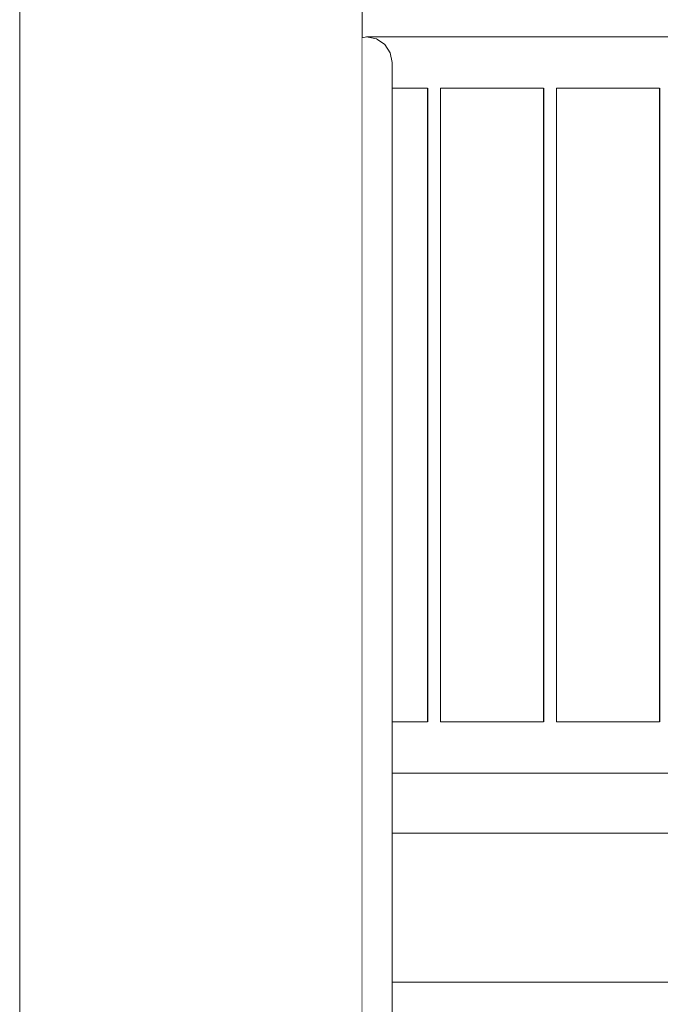
# Model space of a CAD drawing. Units: millimetres. Extents: x -46127 to -45127, y 29580 to 33000.
# Drawn here: x -46127 to -46053, y 29889 to 30004 of the extents above; entities that cross this region are included whole.
import ezdxf

# ---------------------------------------------------------------- set-up
doc = ezdxf.new("R2010")
doc.units = ezdxf.units.MM
doc.header["$MEASUREMENT"] = 0
doc.set_wipeout_variables(frame=1)
doc.linetypes.add('Wipeout_Contour', pattern=[1000, 0, -1000])
for name, color, linetype, lineweight in [('Structural - Bearing', 250, 'Continuous', 5), ('Structural - Combined', 250, 'Continuous', 5), ('Structural - Combined_Pen_No__10', 252, 'Continuous', 18), ('Structural - Combined_Pen_No__71', 252, 'Continuous', 20)]:
    doc.layers.add(name, color=color, linetype=linetype, lineweight=lineweight)
doc.layers.add('Structural - Bearing_Pen_No__88', color=7, linetype='Continuous', lineweight=20, true_color=0x000000)

msp = doc.modelspace()

# ---------------------------------------------------------------- wipeouts: each hides what was drawn before it
at = {"color": 254, "linetype": 'Wipeout_Contour', "lineweight": 0, "ltscale": 184023.549231}
msp.add_wipeout([(-46127.42, 29700), (-46087.42, 29700), (-46087.42, 30080), (-46127.42, 30080)], dxfattribs=at).dxf.layer = 'Structural - Bearing'
at = {"color": 254, "linetype": 'Wipeout_Contour', "lineweight": 0, "ltscale": 181297.392937}
msp.add_wipeout([(-46083.92, 29995.92), (-45990.92, 29995.92), (-45990.92, 29996.57), (-46083.92, 29996.57)], dxfattribs=at).dxf.layer = 'Structural - Combined'
at = {"color": 254, "linetype": 'Wipeout_Contour', "lineweight": 0, "ltscale": 181125.819396}
msp.add_wipeout([(-46083.92, 29921.47), (-46083.92, 29920.82), (-45990.92, 29920.82), (-45990.92, 29921.47)], dxfattribs=at).dxf.layer = 'Structural - Combined'

# ---------------------------------------------------------------- next in the draw order: linework, layer by layer
at = {"layer": 'Structural - Bearing_Pen_No__88', "linetype": 'Continuous'}
for p, q in [((-46127.42, 29700), (-46127.42, 30080)), ((-46087.42, 29700), (-46087.42, 30080))]:
    msp.add_line(p, q, dxfattribs=at)

# ---------------------------------------------------------------- next in the draw order: wipeouts: each hides what was drawn before it
at = {"color": 254, "linetype": 'Wipeout_Contour', "lineweight": 0, "ltscale": 181299.519055}
msp.add_wipeout([(-46083.92, 29996.57), (-45990.92, 29996.57), (-45990.92, 29997.55), (-46083.92, 29997.55)], dxfattribs=at).dxf.layer = 'Structural - Combined'
at = {"color": 254, "linetype": 'Wipeout_Contour', "lineweight": 0, "ltscale": 6210758.961609583}
msp.add_wipeout([(-45990.92, 29995.92), (-46083.92, 29995.92), (-46083.92, 29995.7), (-46079.79, 29995.7), (-46079.78, 29995.72), (-46079.74, 29995.75), (-46079.69, 29995.77), (-46079.61, 29995.79), (-46079.52, 29995.81), (-46079.41, 29995.82), (-46079.29, 29995.84), (-46079.17, 29995.84), (-46079.04, 29995.84), (-46078.91, 29995.84), (-46078.78, 29995.84), (-46078.66, 29995.82), (-46078.55, 29995.81), (-46078.46, 29995.79), (-46078.39, 29995.77), (-46078.33, 29995.75), (-46078.3, 29995.72), (-46078.29, 29995.7), (-46066.26, 29995.7), (-46066.25, 29995.72), (-46066.21, 29995.75), (-46066.16, 29995.77), (-46066.08, 29995.79), (-46065.99, 29995.81), (-46065.88, 29995.82), (-46065.76, 29995.84), (-46065.64, 29995.84), (-46065.51, 29995.84), (-46065.38, 29995.84), (-46065.25, 29995.84), (-46065.13, 29995.82), (-46065.02, 29995.81), (-46064.93, 29995.79), (-46064.86, 29995.77), (-46064.8, 29995.75), (-46064.77, 29995.72), (-46064.76, 29995.7), (-46052.73, 29995.7), (-46052.72, 29995.72), (-46052.68, 29995.75), (-46052.63, 29995.77), (-46052.55, 29995.79), (-46052.46, 29995.81), (-46052.35, 29995.82), (-46052.23, 29995.84), (-46052.11, 29995.84), (-46051.98, 29995.84), (-46051.85, 29995.84), (-46051.72, 29995.84), (-46051.6, 29995.82), (-46051.5, 29995.81), (-46051.4, 29995.79), (-46051.33, 29995.77), (-46051.27, 29995.75), (-46051.24, 29995.72), (-46051.23, 29995.7), (-46039.2, 29995.7), (-46039.19, 29995.72), (-46039.15, 29995.75), (-46039.1, 29995.77), (-46039.02, 29995.79), (-46038.93, 29995.81), (-46038.82, 29995.82), (-46038.7, 29995.84), (-46038.58, 29995.84), (-46038.45, 29995.84), (-46038.32, 29995.84), (-46038.19, 29995.84), (-46038.07, 29995.82), (-46037.97, 29995.81), (-46037.87, 29995.79), (-46037.8, 29995.77), (-46037.74, 29995.75), (-46037.71, 29995.72), (-46037.7, 29995.7), (-46025.67, 29995.7), (-46025.66, 29995.72), (-46025.62, 29995.75), (-46025.57, 29995.77), (-46025.49, 29995.79), (-46025.4, 29995.81), (-46025.29, 29995.82), (-46025.17, 29995.84), (-46025.05, 29995.84), (-46024.92, 29995.84), (-46024.79, 29995.84), (-46024.66, 29995.84), (-46024.54, 29995.82), (-46024.44, 29995.81), (-46024.34, 29995.79), (-46024.27, 29995.77), (-46024.21, 29995.75), (-46024.18, 29995.72), (-46024.17, 29995.7), (-46012.14, 29995.7), (-46012.13, 29995.72), (-46012.09, 29995.75), (-46012.04, 29995.77), (-46011.96, 29995.79), (-46011.87, 29995.81), (-46011.76, 29995.82), (-46011.64, 29995.84), (-46011.52, 29995.84), (-46011.39, 29995.84), (-46011.26, 29995.84), (-46011.13, 29995.84), (-46011.01, 29995.82), (-46010.91, 29995.81), (-46010.81, 29995.79), (-46010.74, 29995.77), (-46010.68, 29995.75), (-46010.65, 29995.72), (-46010.64, 29995.7), (-45998.61, 29995.7), (-45998.6, 29995.72), (-45998.56, 29995.75), (-45998.51, 29995.77), (-45998.43, 29995.79), (-45998.34, 29995.81), (-45998.23, 29995.82), (-45998.11, 29995.84), (-45997.99, 29995.84), (-45997.86, 29995.84), (-45997.73, 29995.84), (-45997.6, 29995.84), (-45997.48, 29995.82), (-45997.38, 29995.81), (-45997.28, 29995.79), (-45997.21, 29995.77), (-45997.15, 29995.75), (-45997.12, 29995.72), (-45997.11, 29995.7), (-45990.92, 29995.7)], dxfattribs=at).dxf.layer = 'Structural - Combined'
at = {"color": 254, "linetype": 'Wipeout_Contour', "lineweight": 0, "ltscale": 6204958.328291215}
msp.add_wipeout([(-46079.79, 29921.7), (-46083.92, 29921.7), (-46083.92, 29921.47), (-45990.92, 29921.47), (-45990.92, 29921.7), (-45997.11, 29921.7), (-45997.12, 29921.67), (-45997.15, 29921.64), (-45997.21, 29921.62), (-45997.28, 29921.6), (-45997.38, 29921.58), (-45997.48, 29921.57), (-45997.6, 29921.56), (-45997.73, 29921.55), (-45997.86, 29921.55), (-45997.99, 29921.55), (-45998.11, 29921.56), (-45998.23, 29921.57), (-45998.34, 29921.58), (-45998.43, 29921.6), (-45998.51, 29921.62), (-45998.56, 29921.64), (-45998.6, 29921.67), (-45998.61, 29921.7), (-46010.64, 29921.7), (-46010.65, 29921.67), (-46010.68, 29921.64), (-46010.74, 29921.62), (-46010.81, 29921.6), (-46010.91, 29921.58), (-46011.01, 29921.57), (-46011.13, 29921.56), (-46011.26, 29921.55), (-46011.39, 29921.55), (-46011.52, 29921.55), (-46011.64, 29921.56), (-46011.76, 29921.57), (-46011.87, 29921.58), (-46011.96, 29921.6), (-46012.04, 29921.62), (-46012.09, 29921.64), (-46012.13, 29921.67), (-46012.14, 29921.7), (-46024.17, 29921.7), (-46024.18, 29921.67), (-46024.21, 29921.64), (-46024.27, 29921.62), (-46024.34, 29921.6), (-46024.44, 29921.58), (-46024.54, 29921.57), (-46024.66, 29921.56), (-46024.79, 29921.55), (-46024.92, 29921.55), (-46025.05, 29921.55), (-46025.17, 29921.56), (-46025.29, 29921.57), (-46025.4, 29921.58), (-46025.49, 29921.6), (-46025.57, 29921.62), (-46025.62, 29921.64), (-46025.66, 29921.67), (-46025.67, 29921.7), (-46037.7, 29921.7), (-46037.71, 29921.67), (-46037.74, 29921.64), (-46037.8, 29921.62), (-46037.87, 29921.6), (-46037.97, 29921.58), (-46038.07, 29921.57), (-46038.19, 29921.56), (-46038.32, 29921.55), (-46038.45, 29921.55), (-46038.58, 29921.55), (-46038.7, 29921.56), (-46038.82, 29921.57), (-46038.93, 29921.58), (-46039.02, 29921.6), (-46039.1, 29921.62), (-46039.15, 29921.64), (-46039.19, 29921.67), (-46039.2, 29921.7), (-46051.23, 29921.7), (-46051.24, 29921.67), (-46051.27, 29921.64), (-46051.33, 29921.62), (-46051.4, 29921.6), (-46051.5, 29921.58), (-46051.6, 29921.57), (-46051.72, 29921.56), (-46051.85, 29921.55), (-46051.98, 29921.55), (-46052.11, 29921.55), (-46052.23, 29921.56), (-46052.35, 29921.57), (-46052.46, 29921.58), (-46052.55, 29921.6), (-46052.63, 29921.62), (-46052.68, 29921.64), (-46052.72, 29921.67), (-46052.73, 29921.7), (-46064.76, 29921.7), (-46064.77, 29921.67), (-46064.8, 29921.64), (-46064.86, 29921.62), (-46064.93, 29921.6), (-46065.02, 29921.58), (-46065.13, 29921.57), (-46065.25, 29921.56), (-46065.38, 29921.55), (-46065.51, 29921.55), (-46065.64, 29921.55), (-46065.76, 29921.56), (-46065.88, 29921.57), (-46065.99, 29921.58), (-46066.08, 29921.6), (-46066.16, 29921.62), (-46066.21, 29921.64), (-46066.25, 29921.67), (-46066.26, 29921.7), (-46078.29, 29921.7), (-46078.3, 29921.67), (-46078.33, 29921.64), (-46078.39, 29921.62), (-46078.46, 29921.6), (-46078.55, 29921.58), (-46078.66, 29921.57), (-46078.78, 29921.56), (-46078.91, 29921.55), (-46079.04, 29921.55), (-46079.17, 29921.55), (-46079.29, 29921.56), (-46079.41, 29921.57), (-46079.52, 29921.58), (-46079.61, 29921.6), (-46079.69, 29921.62), (-46079.74, 29921.64), (-46079.78, 29921.67)], dxfattribs=at).dxf.layer = 'Structural - Combined'
at = {"color": 254, "linetype": 'Wipeout_Contour', "lineweight": 0, "ltscale": 181124.23686}
msp.add_wipeout([(-46083.92, 29920.82), (-46083.92, 29919.84), (-45990.92, 29919.84), (-45990.92, 29920.82)], dxfattribs=at).dxf.layer = 'Structural - Combined'

# ---------------------------------------------------------------- next in the draw order: wipeouts: each hides what was drawn before it
at = {"color": 254, "linetype": 'Wipeout_Contour', "lineweight": 0, "ltscale": 181302.305354}
msp.add_wipeout([(-46083.92, 29998.7), (-46083.92, 29997.55), (-45990.92, 29997.55), (-45990.92, 29998.7)], dxfattribs=at).dxf.layer = 'Structural - Combined'
at = {"color": 254, "linetype": 'Wipeout_Contour', "lineweight": 0, "ltscale": 182903.176993}
msp.add_wipeout([(-46079.79, 29921.7), (-46079.78, 29921.67), (-46079.78, 29995.72), (-46079.79, 29995.7)], dxfattribs=at).dxf.layer = 'Structural - Combined'
at = {"color": 254, "linetype": 'Wipeout_Contour', "lineweight": 0, "ltscale": 182843.7301}
msp.add_wipeout([(-46078.3, 29995.72), (-46078.3, 29921.67), (-46078.29, 29921.7), (-46078.29, 29995.7)], dxfattribs=at).dxf.layer = 'Structural - Combined'
at = {"color": 254, "linetype": 'Wipeout_Contour', "lineweight": 0, "ltscale": 182362.873493}
msp.add_wipeout([(-46066.26, 29921.7), (-46066.25, 29921.67), (-46066.25, 29995.72), (-46066.26, 29995.7)], dxfattribs=at).dxf.layer = 'Structural - Combined'
at = {"color": 254, "linetype": 'Wipeout_Contour', "lineweight": 0, "ltscale": 182303.42718}
msp.add_wipeout([(-46064.77, 29995.72), (-46064.77, 29921.67), (-46064.76, 29921.7), (-46064.76, 29995.7)], dxfattribs=at).dxf.layer = 'Structural - Combined'
at = {"color": 254, "linetype": 'Wipeout_Contour', "lineweight": 0, "ltscale": 181822.57527}
msp.add_wipeout([(-46052.73, 29921.7), (-46052.72, 29921.67), (-46052.72, 29995.72), (-46052.73, 29995.7)], dxfattribs=at).dxf.layer = 'Structural - Combined'
at = {"color": 254, "linetype": 'Wipeout_Contour', "lineweight": 0, "ltscale": 181122.17765}
msp.add_wipeout([(-46083.92, 29919.84), (-46083.92, 29918.7), (-45990.92, 29918.7), (-45990.92, 29919.84)], dxfattribs=at).dxf.layer = 'Structural - Combined'

# ---------------------------------------------------------------- next in the draw order: wipeouts: each hides what was drawn before it
at = {"color": 254, "linetype": 'Wipeout_Contour', "lineweight": 0, "ltscale": 181305.332116}
msp.add_wipeout([(-45990.69, 29999.84), (-46084.15, 29999.84), (-46083.92, 29998.7), (-45990.92, 29998.7)], dxfattribs=at).dxf.layer = 'Structural - Combined'
at = {"color": 254, "linetype": 'Wipeout_Contour', "lineweight": 0, "ltscale": 182902.282105}
msp.add_wipeout([(-46079.78, 29921.67), (-46079.74, 29921.64), (-46079.74, 29995.75), (-46079.78, 29995.72)], dxfattribs=at).dxf.layer = 'Structural - Combined'
at = {"color": 254, "linetype": 'Wipeout_Contour', "lineweight": 0, "ltscale": 182361.978636}
msp.add_wipeout([(-46066.21, 29995.75), (-46066.25, 29995.72), (-46066.25, 29921.67), (-46066.21, 29921.64)], dxfattribs=at).dxf.layer = 'Structural - Combined'
at = {"color": 254, "linetype": 'Wipeout_Contour', "lineweight": 0, "ltscale": 181821.680446}
msp.add_wipeout([(-46052.72, 29995.72), (-46052.72, 29921.67), (-46052.68, 29921.64), (-46052.68, 29995.75)], dxfattribs=at).dxf.layer = 'Structural - Combined'
at = {"color": 254, "linetype": 'Wipeout_Contour', "lineweight": 0, "ltscale": 181119.95943}
msp.add_wipeout([(-46083.92, 29918.7), (-46083.92, 29917.55), (-45990.92, 29917.55), (-45990.92, 29918.7)], dxfattribs=at).dxf.layer = 'Structural - Combined'

# ---------------------------------------------------------------- next in the draw order: wipeouts: each hides what was drawn before it
at = {"color": 254, "linetype": 'Wipeout_Contour', "lineweight": 0, "ltscale": 181308.138998}
msp.add_wipeout([(-45990.04, 30000.82), (-46084.8, 30000.82), (-46084.15, 29999.84), (-45990.69, 29999.84)], dxfattribs=at).dxf.layer = 'Structural - Combined'
at = {"color": 254, "linetype": 'Wipeout_Contour', "lineweight": 0, "ltscale": 182900.511902}
msp.add_wipeout([(-46079.69, 29995.77), (-46079.74, 29995.75), (-46079.74, 29921.64), (-46079.69, 29921.62)], dxfattribs=at).dxf.layer = 'Structural - Combined'
at = {"color": 254, "linetype": 'Wipeout_Contour', "lineweight": 0, "ltscale": 182360.20848}
msp.add_wipeout([(-46066.21, 29995.75), (-46066.21, 29921.64), (-46066.16, 29921.62), (-46066.16, 29995.77)], dxfattribs=at).dxf.layer = 'Structural - Combined'
at = {"color": 254, "linetype": 'Wipeout_Contour', "lineweight": 0, "ltscale": 181819.910329}
msp.add_wipeout([(-46052.63, 29995.77), (-46052.68, 29995.75), (-46052.68, 29921.64), (-46052.63, 29921.62)], dxfattribs=at).dxf.layer = 'Structural - Combined'
at = {"color": 254, "linetype": 'Wipeout_Contour', "lineweight": 0, "ltscale": 181117.919998}
msp.add_wipeout([(-46083.92, 29917.55), (-46083.92, 29916.57), (-45990.92, 29916.57), (-45990.92, 29917.55)], dxfattribs=at).dxf.layer = 'Structural - Combined'

# ---------------------------------------------------------------- next in the draw order: linework, layer by layer
at = {"layer": 'Structural - Combined_Pen_No__71', "linetype": 'Continuous'}
msp.add_line((-46052.73, 29921.7), (-46052.73, 29995.7), dxfattribs=at)

# ---------------------------------------------------------------- next in the draw order: wipeouts: each hides what was drawn before it
at = {"color": 254, "linetype": 'Wipeout_Contour', "lineweight": 0, "ltscale": 181310.294615}
msp.add_wipeout([(-45989.06, 30001.47), (-46085.77, 30001.47), (-46084.8, 30000.82), (-45990.04, 30000.82)], dxfattribs=at).dxf.layer = 'Structural - Combined'
at = {"color": 254, "linetype": 'Wipeout_Contour', "lineweight": 0, "ltscale": 183143.653329}
msp.add_wipeout([(-46084.15, 29982.29), (-46083.92, 29981.3), (-46083.92, 29998.7), (-46084.15, 29999.84)], dxfattribs=at).dxf.layer = 'Structural - Combined'
at = {"color": 254, "linetype": 'Wipeout_Contour', "lineweight": 0, "ltscale": 182897.917949}
msp.add_wipeout([(-46079.61, 29995.79), (-46079.69, 29995.77), (-46079.69, 29921.62), (-46079.61, 29921.6)], dxfattribs=at).dxf.layer = 'Structural - Combined'
at = {"color": 254, "linetype": 'Wipeout_Contour', "lineweight": 0, "ltscale": 182357.614571}
msp.add_wipeout([(-46066.08, 29995.79), (-46066.16, 29995.77), (-46066.16, 29921.62), (-46066.08, 29921.6)], dxfattribs=at).dxf.layer = 'Structural - Combined'
at = {"color": 254, "linetype": 'Wipeout_Contour', "lineweight": 0, "ltscale": 181116.365523}
msp.add_wipeout([(-46083.92, 29916.57), (-46083.92, 29915.92), (-45990.92, 29915.92), (-45990.92, 29916.57)], dxfattribs=at).dxf.layer = 'Structural - Combined'

# ---------------------------------------------------------------- next in the draw order: wipeouts: each hides what was drawn before it
at = {"color": 254, "linetype": 'Wipeout_Contour', "lineweight": 0, "ltscale": 181311.464746}
msp.add_wipeout([(-45987.92, 30001.7), (-46086.92, 30001.7), (-46085.77, 30001.47), (-45989.06, 30001.47)], dxfattribs=at).dxf.layer = 'Structural - Combined'
at = {"color": 254, "linetype": 'Wipeout_Contour', "lineweight": 0, "ltscale": 183163.701392}
msp.add_wipeout([(-46084.8, 30000.82), (-46084.8, 29983.12), (-46084.15, 29982.29), (-46084.15, 29999.84)], dxfattribs=at).dxf.layer = 'Structural - Combined'
at = {"color": 254, "linetype": 'Wipeout_Contour', "lineweight": 0, "ltscale": 182894.581271}
msp.add_wipeout([(-46079.52, 29995.81), (-46079.61, 29995.79), (-46079.61, 29921.6), (-46079.52, 29921.58)], dxfattribs=at).dxf.layer = 'Structural - Combined'
at = {"color": 254, "linetype": 'Wipeout_Contour', "lineweight": 0, "ltscale": 182354.277944}
msp.add_wipeout([(-46066.08, 29921.6), (-46065.99, 29921.58), (-46065.99, 29995.81), (-46066.08, 29995.79)], dxfattribs=at).dxf.layer = 'Structural - Combined'
at = {"color": 254, "linetype": 'Wipeout_Contour', "lineweight": 0, "ltscale": 181115.526573}
msp.add_wipeout([(-46083.92, 29915.92), (-46083.92, 29915.7), (-45990.92, 29915.7), (-45990.92, 29915.92)], dxfattribs=at).dxf.layer = 'Structural - Combined'

# ---------------------------------------------------------------- next in the draw order: linework, layer by layer
at = {"layer": 'Structural - Combined_Pen_No__71', "linetype": 'Continuous'}
msp.add_line((-46083.92, 29998.7), (-46084.15, 29999.84), dxfattribs=at)

# ---------------------------------------------------------------- next in the draw order: wipeouts: each hides what was drawn before it
at = {"color": 254, "linetype": 'Wipeout_Contour', "lineweight": 0, "ltscale": 183198.033547}
msp.add_wipeout([(-46085.77, 29983.68), (-46084.8, 29983.12), (-46084.8, 30000.82), (-46085.77, 30001.47)], dxfattribs=at).dxf.layer = 'Structural - Combined'
at = {"color": 254, "linetype": 'Wipeout_Contour', "lineweight": 0, "ltscale": 182890.602489}
msp.add_wipeout([(-46079.52, 29995.81), (-46079.52, 29921.58), (-46079.41, 29921.57), (-46079.41, 29995.82)], dxfattribs=at).dxf.layer = 'Structural - Combined'
at = {"color": 254, "linetype": 'Wipeout_Contour', "lineweight": 0, "ltscale": 182350.299218}
msp.add_wipeout([(-46065.99, 29995.81), (-46065.99, 29921.58), (-46065.88, 29921.57), (-46065.88, 29995.82)], dxfattribs=at).dxf.layer = 'Structural - Combined'
at = {"color": 254, "linetype": 'Wipeout_Contour', "lineweight": 0, "ltscale": 182973.247069}
msp.add_wipeout([(-46084.15, 29982.29), (-46084.15, 29808.04), (-46083.92, 29807.39), (-46083.92, 29981.3)], dxfattribs=at).dxf.layer = 'Structural - Combined'

# ---------------------------------------------------------------- next in the draw order: linework, layer by layer
at = {"layer": 'Structural - Combined_Pen_No__71', "linetype": 'Continuous'}
msp.add_line((-46084.15, 29999.84), (-46084.8, 30000.82), dxfattribs=at)

# ---------------------------------------------------------------- next in the draw order: wipeouts: each hides what was drawn before it
at = {"color": 254, "linetype": 'Wipeout_Contour', "lineweight": 0, "ltscale": 183241.417847}
msp.add_wipeout([(-46086.92, 29983.88), (-46085.77, 29983.68), (-46085.77, 30001.47), (-46086.92, 30001.7)], dxfattribs=at).dxf.layer = 'Structural - Combined'
at = {"color": 254, "linetype": 'Wipeout_Contour', "lineweight": 0, "ltscale": 182886.102562}
msp.add_wipeout([(-46079.41, 29995.82), (-46079.41, 29921.57), (-46079.29, 29921.56), (-46079.29, 29995.84)], dxfattribs=at).dxf.layer = 'Structural - Combined'
at = {"color": 254, "linetype": 'Wipeout_Contour', "lineweight": 0, "ltscale": 182345.799347}
msp.add_wipeout([(-46065.88, 29995.82), (-46065.88, 29921.57), (-46065.76, 29921.56), (-46065.76, 29995.84)], dxfattribs=at).dxf.layer = 'Structural - Combined'
at = {"color": 254, "linetype": 'Wipeout_Contour', "lineweight": 0, "ltscale": 182992.206777}
msp.add_wipeout([(-46084.8, 29983.12), (-46084.8, 29808.59), (-46084.15, 29808.04), (-46084.15, 29982.29)], dxfattribs=at).dxf.layer = 'Structural - Combined'

# ---------------------------------------------------------------- next in the draw order: linework, layer by layer
at = {"layer": 'Structural - Combined_Pen_No__71', "linetype": 'Continuous'}
for p, q in [((-46084.8, 30000.82), (-46085.77, 30001.47)), ((-46083.92, 29998.7), (-46083.92, 29981.3)), ((-46083.92, 29981.3), (-46083.92, 29963.91)), ((-46083.92, 29963.91), (-46083.92, 29946.52)), ((-46083.92, 29946.52), (-46083.92, 29929.13)), ((-46083.92, 29929.13), (-46083.92, 29911.74)), ((-46083.92, 29915.7), (-45990.92, 29915.7))]:
    msp.add_line(p, q, dxfattribs=at)

# ---------------------------------------------------------------- next in the draw order: wipeouts: each hides what was drawn before it
at = {"color": 254, "linetype": 'Wipeout_Contour', "lineweight": 0, "ltscale": 183274.464841}
msp.add_wipeout([(-46087.42, 30001.6), (-46087.42, 29983.79), (-46086.92, 29983.88), (-46086.92, 30001.7)], dxfattribs=at).dxf.layer = 'Structural - Combined'
at = {"color": 254, "linetype": 'Wipeout_Contour', "lineweight": 0, "ltscale": 182881.2181}
msp.add_wipeout([(-46079.29, 29995.84), (-46079.29, 29921.56), (-46079.17, 29921.55), (-46079.17, 29995.84)], dxfattribs=at).dxf.layer = 'Structural - Combined'
at = {"color": 254, "linetype": 'Wipeout_Contour', "lineweight": 0, "ltscale": 182340.914962}
msp.add_wipeout([(-46065.76, 29995.84), (-46065.76, 29921.56), (-46065.64, 29921.55), (-46065.64, 29995.84)], dxfattribs=at).dxf.layer = 'Structural - Combined'
at = {"color": 254, "linetype": 'Wipeout_Contour', "lineweight": 0, "ltscale": 183025.721665}
msp.add_wipeout([(-46085.77, 29983.68), (-46085.77, 29808.96), (-46084.8, 29808.59), (-46084.8, 29983.12)], dxfattribs=at).dxf.layer = 'Structural - Combined'
at = {"color": 254, "linetype": 'Wipeout_Contour', "lineweight": 0, "ltscale": 181057.415353}
msp.add_wipeout([(-46083.92, 29891.3), (-46083.92, 29873.91), (-45990.92, 29873.91), (-45990.92, 29891.3)], dxfattribs=at).dxf.layer = 'Structural - Combined'

# ---------------------------------------------------------------- next in the draw order: linework, layer by layer
at = {"layer": 'Structural - Combined_Pen_No__71', "linetype": 'Continuous'}
for p, q in [((-46086.92, 30001.7), (-46087.42, 30001.6)), ((-46085.77, 30001.47), (-46086.92, 30001.7)), ((-45987.92, 30001.7), (-46086.92, 30001.7)), ((-46079.79, 29995.7), (-46083.92, 29995.7)), ((-46079.79, 29921.7), (-46079.79, 29995.7)), ((-46066.26, 29921.7), (-46066.26, 29995.7)), ((-46083.92, 29921.7), (-46079.79, 29921.7))]:
    msp.add_line(p, q, dxfattribs=at)

# ---------------------------------------------------------------- next in the draw order: wipeouts: each hides what was drawn before it
at = {"color": 254, "linetype": 'Wipeout_Contour', "lineweight": 0, "ltscale": 182876.097699}
msp.add_wipeout([(-46079.17, 29921.55), (-46079.04, 29921.55), (-46079.04, 29995.84), (-46079.17, 29995.84)], dxfattribs=at).dxf.layer = 'Structural - Combined'
at = {"color": 254, "linetype": 'Wipeout_Contour', "lineweight": 0, "ltscale": 182335.794594}
msp.add_wipeout([(-46065.51, 29995.84), (-46065.64, 29995.84), (-46065.64, 29921.55), (-46065.51, 29921.55)], dxfattribs=at).dxf.layer = 'Structural - Combined'
at = {"color": 254, "linetype": 'Wipeout_Contour', "lineweight": 0, "ltscale": 183068.686348}
msp.add_wipeout([(-46086.92, 29983.88), (-46086.92, 29809.09), (-46085.77, 29808.96), (-46085.77, 29983.68)], dxfattribs=at).dxf.layer = 'Structural - Combined'
at = {"color": 254, "linetype": 'Wipeout_Contour', "lineweight": 0, "ltscale": 181086.817293}
msp.add_wipeout([(-46083.92, 29891.3), (-45990.92, 29891.3), (-45990.92, 29908.7), (-46083.92, 29908.7)], dxfattribs=at).dxf.layer = 'Structural - Combined'

# ---------------------------------------------------------------- next in the draw order: linework, layer by layer
at = {"layer": 'Structural - Combined_Pen_No__10', "linetype": 'Continuous'}
for p, q in [((-46083.92, 29908.7), (-45990.92, 29908.7)), ((-46083.92, 29891.3), (-45990.92, 29891.3))]:
    msp.add_line(p, q, dxfattribs=at)
at = {"layer": 'Structural - Combined_Pen_No__71', "linetype": 'Continuous'}
for p, q in [((-46083.92, 29911.74), (-46083.92, 29894.35)), ((-46083.92, 29894.35), (-46083.92, 29876.96))]:
    msp.add_line(p, q, dxfattribs=at)

# ---------------------------------------------------------------- next in the draw order: wipeouts: each hides what was drawn before it
at = {"color": 254, "linetype": 'Wipeout_Contour', "lineweight": 0, "ltscale": 182870.896759}
msp.add_wipeout([(-46078.91, 29995.84), (-46079.04, 29995.84), (-46079.04, 29921.55), (-46078.91, 29921.55)], dxfattribs=at).dxf.layer = 'Structural - Combined'
at = {"color": 254, "linetype": 'Wipeout_Contour', "lineweight": 0, "ltscale": 182330.593715}
msp.add_wipeout([(-46065.51, 29995.84), (-46065.51, 29921.55), (-46065.38, 29921.55), (-46065.38, 29995.84)], dxfattribs=at).dxf.layer = 'Structural - Combined'
at = {"color": 254, "linetype": 'Wipeout_Contour', "lineweight": 0, "ltscale": 183101.696928}
msp.add_wipeout([(-46086.92, 29983.88), (-46087.42, 29983.79), (-46087.42, 29809.03), (-46086.92, 29809.09)], dxfattribs=at).dxf.layer = 'Structural - Combined'

# ---------------------------------------------------------------- next in the draw order: wipeouts: each hides what was drawn before it
at = {"color": 254, "linetype": 'Wipeout_Contour', "lineweight": 0, "ltscale": 182865.773419}
msp.add_wipeout([(-46078.78, 29995.84), (-46078.91, 29995.84), (-46078.91, 29921.55), (-46078.78, 29921.56)], dxfattribs=at).dxf.layer = 'Structural - Combined'
at = {"color": 254, "linetype": 'Wipeout_Contour', "lineweight": 0, "ltscale": 182325.470388}
msp.add_wipeout([(-46065.38, 29995.84), (-46065.38, 29921.55), (-46065.25, 29921.56), (-46065.25, 29995.84)], dxfattribs=at).dxf.layer = 'Structural - Combined'

# ---------------------------------------------------------------- next in the draw order: wipeouts: each hides what was drawn before it
at = {"color": 254, "linetype": 'Wipeout_Contour', "lineweight": 0, "ltscale": 182860.883266}
msp.add_wipeout([(-46078.78, 29995.84), (-46078.78, 29921.56), (-46078.66, 29921.57), (-46078.66, 29995.82)], dxfattribs=at).dxf.layer = 'Structural - Combined'
at = {"color": 254, "linetype": 'Wipeout_Contour', "lineweight": 0, "ltscale": 182320.580296}
msp.add_wipeout([(-46065.25, 29995.84), (-46065.25, 29921.56), (-46065.13, 29921.57), (-46065.13, 29995.82)], dxfattribs=at).dxf.layer = 'Structural - Combined'

# ---------------------------------------------------------------- next in the draw order: wipeouts: each hides what was drawn before it
at = {"color": 254, "linetype": 'Wipeout_Contour', "lineweight": 0, "ltscale": 182856.374914}
msp.add_wipeout([(-46078.55, 29995.81), (-46078.66, 29995.82), (-46078.66, 29921.57), (-46078.55, 29921.58)], dxfattribs=at).dxf.layer = 'Structural - Combined'
at = {"color": 254, "linetype": 'Wipeout_Contour', "lineweight": 0, "ltscale": 182316.071967}
msp.add_wipeout([(-46065.13, 29995.82), (-46065.13, 29921.57), (-46065.02, 29921.58), (-46065.02, 29995.81)], dxfattribs=at).dxf.layer = 'Structural - Combined'

# ---------------------------------------------------------------- next in the draw order: wipeouts: each hides what was drawn before it
at = {"color": 254, "linetype": 'Wipeout_Contour', "lineweight": 0, "ltscale": 182852.385371}
msp.add_wipeout([(-46078.46, 29995.79), (-46078.55, 29995.81), (-46078.55, 29921.58), (-46078.46, 29921.6)], dxfattribs=at).dxf.layer = 'Structural - Combined'
at = {"color": 254, "linetype": 'Wipeout_Contour', "lineweight": 0, "ltscale": 182312.082456}
msp.add_wipeout([(-46065.02, 29921.58), (-46064.93, 29921.6), (-46064.93, 29995.79), (-46065.02, 29995.81)], dxfattribs=at).dxf.layer = 'Structural - Combined'

# ---------------------------------------------------------------- next in the draw order: wipeouts: each hides what was drawn before it
at = {"color": 254, "linetype": 'Wipeout_Contour', "lineweight": 0, "ltscale": 182849.035859}
msp.add_wipeout([(-46078.46, 29995.79), (-46078.46, 29921.6), (-46078.39, 29921.62), (-46078.39, 29995.77)], dxfattribs=at).dxf.layer = 'Structural - Combined'
at = {"color": 254, "linetype": 'Wipeout_Contour', "lineweight": 0, "ltscale": 182308.732935}
msp.add_wipeout([(-46064.93, 29995.79), (-46064.93, 29921.6), (-46064.86, 29921.62), (-46064.86, 29995.77)], dxfattribs=at).dxf.layer = 'Structural - Combined'

# ---------------------------------------------------------------- next in the draw order: wipeouts: each hides what was drawn before it
at = {"color": 254, "linetype": 'Wipeout_Contour', "lineweight": 0, "ltscale": 182846.428154}
msp.add_wipeout([(-46078.39, 29995.77), (-46078.39, 29921.62), (-46078.33, 29921.64), (-46078.33, 29995.75)], dxfattribs=at).dxf.layer = 'Structural - Combined'
at = {"color": 254, "linetype": 'Wipeout_Contour', "lineweight": 0, "ltscale": 182306.125256}
msp.add_wipeout([(-46064.8, 29995.75), (-46064.86, 29995.77), (-46064.86, 29921.62), (-46064.8, 29921.64)], dxfattribs=at).dxf.layer = 'Structural - Combined'

# ---------------------------------------------------------------- next in the draw order: wipeouts: each hides what was drawn before it
at = {"color": 254, "linetype": 'Wipeout_Contour', "lineweight": 0, "ltscale": 182844.641475}
msp.add_wipeout([(-46078.33, 29995.75), (-46078.33, 29921.64), (-46078.3, 29921.67), (-46078.3, 29995.72)], dxfattribs=at).dxf.layer = 'Structural - Combined'
at = {"color": 254, "linetype": 'Wipeout_Contour', "lineweight": 0, "ltscale": 182304.338571}
msp.add_wipeout([(-46064.8, 29995.75), (-46064.8, 29921.64), (-46064.77, 29921.67), (-46064.77, 29995.72)], dxfattribs=at).dxf.layer = 'Structural - Combined'

# ---------------------------------------------------------------- next in the draw order: linework, layer by layer
at = {"layer": 'Structural - Combined_Pen_No__71', "linetype": 'Continuous'}
for p, q in [((-46078.29, 29921.7), (-46078.29, 29995.7)), ((-46066.26, 29995.7), (-46078.29, 29995.7)), ((-46064.76, 29921.7), (-46064.76, 29995.7)), ((-46052.73, 29995.7), (-46064.76, 29995.7)), ((-46078.29, 29921.7), (-46066.26, 29921.7)), ((-46064.76, 29921.7), (-46052.73, 29921.7))]:
    msp.add_line(p, q, dxfattribs=at)

doc.saveas('drawing.dxf')
